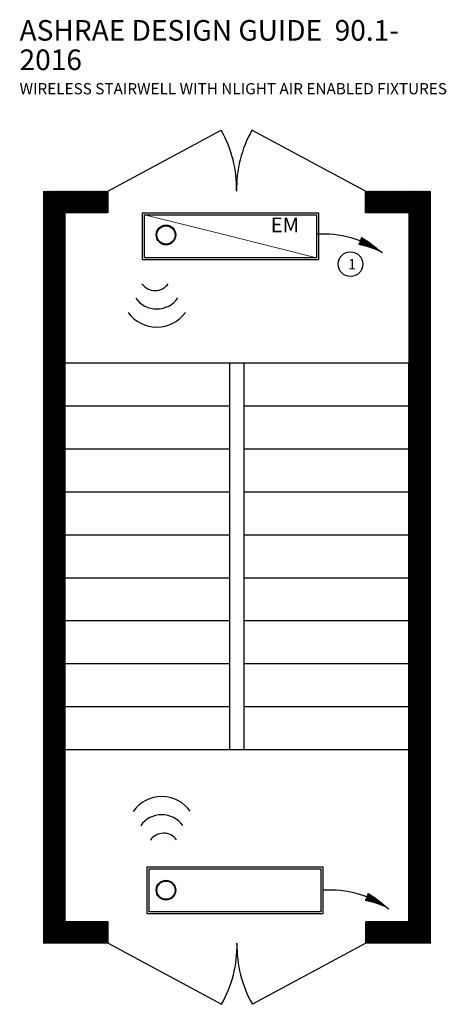
# Model space of a CAD drawing. Units: inches. Extents: x -6.7 to 62.5, y -22.3 to 52.5.
# Drawn here: x -3 to 17.8, y 4.5 to 52.3 of the extents above; entities that cross this region are included whole.
import ezdxf

# ---------------------------------------------------------------- set-up
doc = ezdxf.new("R2010")
doc.units = ezdxf.units.IN
doc.header["$LTSCALE"] = 2
doc.header["$MEASUREMENT"] = 0
for name, color, linetype in [('0-10V STAIRS', 7, 'Continuous'), ('SSI-RISER', 7, 'Continuous'), ('SSICOVERAGE', 50, 'Continuous')]:
    doc.layers.add(name, color=color, linetype=linetype)
doc.layers.add('LINE VOLTAGE', color=1, linetype='Continuous', lineweight=30)
doc.layers.add('NLIGHT RISER', color=7, linetype='Continuous', lineweight=0)
doc.styles.add('ARIAL', font='arial.ttf')
doc.styles.get("Standard").update_dxf_attribs({"font": 'arial.ttf'})

msp = doc.modelspace()

# ---------------------------------------------------------------- hatches: boundary and pattern name
at = {"layer": 'SSICOVERAGE'}
h = msp.add_hatch(dxfattribs=at)
h.set_pattern_fill('ANSI31', color=253, scale=0.173909, angle=90)
h.set_pattern_definition([(135, (-575.167443, -1178.588492), (-0.01537155836, -0.01537155836), [])])
h.paths.add_polyline_path([(-0.763, 42.919), (1.306, 42.919), (1.306, 43.963), (-1.811, 43.962), (-1.811, 7.443), (1.326, 7.443), (1.326, 8.486), (-0.761, 8.486)])
h.paths.add_polyline_path([(16.984, 43.962), (13.828, 43.964), (13.827, 42.918), (15.936, 42.919), (15.934, 8.486), (13.847, 8.486), (13.847, 7.443), (16.984, 7.443)])

# ---------------------------------------------------------------- linework, layer by layer
for p, q in [((1.306, 43.963), (6.819, 46.93)), ((13.828, 43.963), (8.314, 46.93)), ((1.306, 43.963), (1.306, 42.919)), ((13.827, 42.918), (13.828, 43.963)), ((15.934, 35.616), (-0.761, 35.616)), ((-0.761, 8.486), (-0.761, 35.616)), ((7.239, 16.834), (7.239, 35.616)), ((7.935, 16.834), (7.935, 35.616)), ((15.934, 8.486), (15.934, 35.616)), ((7.239, 33.529), (-0.761, 33.529)), ((15.934, 33.529), (7.935, 33.529)), ((7.239, 31.442), (-0.761, 31.442)), ((15.934, 31.442), (7.935, 31.442)), ((7.239, 29.355), (-0.761, 29.355)), ((15.934, 29.355), (7.935, 29.355)), ((7.239, 27.268), (-0.761, 27.268)), ((15.934, 27.268), (7.935, 27.268)), ((7.239, 25.181), (-0.761, 25.181)), ((15.934, 25.181), (7.935, 25.181)), ((7.239, 23.094), (-0.761, 23.094)), ((15.934, 23.094), (7.935, 23.094)), ((7.239, 21.007), (-0.761, 21.007)), ((15.934, 21.007), (7.935, 21.007)), ((7.239, 18.921), (-0.761, 18.921)), ((15.934, 18.921), (7.935, 18.921)), ((15.934, 16.834), (-0.761, 16.834)), ((1.326, 8.486), (-0.761, 8.486)), ((1.326, 7.443), (1.326, 8.486)), ((15.934, 8.486), (13.847, 8.486)), ((15.934, 8.486), (13.847, 8.486)), ((13.847, 7.443), (13.847, 8.486)), ((15.934, 8.486), (15.934, 8.486)), ((1.326, 7.443), (6.839, 4.476)), ((13.847, 7.443), (8.334, 4.476))]:
    msp.add_line(p, q)
at = {"const_width": 0.0435}
for points in [[(1.326, 7.443), (-1.811, 7.443), (-1.811, 43.962), (1.306, 43.963)], [(13.847, 7.443), (16.984, 7.443), (16.984, 43.962), (13.867, 43.963)], [(1.306, 42.919), (-0.763, 42.919), (-0.761, 8.486), (1.326, 8.486)], [(13.827, 42.918), (15.936, 42.919), (15.934, 8.486), (13.847, 8.486)]]:
    msp.add_lwpolyline(points, dxfattribs=at)
msp.add_circle((13.098, 40.425), 0.601)
for centre, radius, start, end in [((1.803, 44.089), 5.765, 358.7553, 29.527), ((13.331, 44.089), 5.765, 150.473, 181.2447), ((3.609, 39.928), 0.782, 215.511, 324.7973), ((3.691, 39.506), 1.257, 215.511, 324.7973), ((3.691, 39.063), 1.698, 215.511, 324.7973), ((3.937, 12.868), 1.698, 35.511, 144.7973), ((3.937, 12.426), 1.257, 35.511, 144.7973), ((4.019, 12.004), 0.782, 35.511, 144.7973), ((1.823, 7.317), 5.765, 330.473, 1.2447), ((13.35, 7.317), 5.765, 178.7553, 209.527)]:
    msp.add_arc(centre, radius, start, end)
at = {"layer": '0-10V STAIRS'}
for points in [[(11.54, 40.637), (2.997, 40.637), (2.997, 42.92), (11.54, 42.92)], [(11.443, 40.735), (3.095, 40.735), (3.095, 42.822), (11.443, 42.822)], [(11.762, 8.872), (3.219, 8.872), (3.219, 11.154), (11.762, 11.154)], [(11.664, 8.97), (3.316, 8.97), (3.316, 11.057), (11.664, 11.057)]]:
    msp.add_lwpolyline(points, close=True, dxfattribs=at)
for centre, radius in [((4.138, 41.842), 0.444), ((4.138, 10.02), 0.443)]:
    msp.add_circle(centre, radius, dxfattribs=at)
for centre in [(4.138, 41.842), (4.138, 10.02)]:
    msp.add_ellipse(centre, major_axis=(0, 0.482), ratio=0.985507, dxfattribs=at)
at = {"layer": 'LINE VOLTAGE', "linetype": 'Continuous'}
for points in [[(14.655, 40.968, 0, 0.42, 0.06456), (13.55, 41.565, 0, 0, 0.06456)], [(14.975, 9.105, 0, 0.42, 0.06456), (13.869, 9.702, 0, 0, 0.06456)]]:
    msp.add_lwpolyline(points, format="xyseb", dxfattribs=at)
for centre in [(11.794, 37.004), (12.113, 5.14)]:
    msp.add_arc(centre, 4.885, 54.2327, 94.1237, dxfattribs=at)
at = {"layer": 'NLIGHT RISER', "linetype": 'Continuous', "lineweight": 0, "ltscale": 0.0005}
for p, q in [((3.095, 42.822), (7.076, 41.827)), ((7.076, 41.827), (11.443, 40.735))]:
    msp.add_line(p, q, dxfattribs=at)

# ---------------------------------------------------------------- texts
at = {"insert": (12.99, 40.422), "char_height": 0.5, "attachment_point": 4, "style": 'ARIAL'}
msp.add_mtext_dynamic_manual_height_columns('1', width=196.58728, gutter_width=40, heights=[0], dxfattribs=at)
at = {"layer": 'SSI-RISER', "insert": (-2.973, 52.281), "char_height": 1, "width": 19.31643, "attachment_point": 1, "line_spacing_factor": 0.857143}
msp.add_mtext('ASHRAE DESIGN GUIDE  90.1- 2016', dxfattribs=at)
at = {"layer": 'SSI-RISER', "insert": (-2.973, 49.219), "char_height": 0.54516, "width": 39.31154, "attachment_point": 1}
msp.add_mtext('WIRELESS STAIRWELL WITH NLIGHT AIR ENABLED FIXTURES', dxfattribs=at)
at = {"layer": 'SSI-RISER', "insert": (9.228, 42.691), "char_height": 0.7179, "attachment_point": 1}
msp.add_mtext_dynamic_manual_height_columns('\\pt1.4358;EM', width=897.07771, gutter_width=60, heights=[0], dxfattribs=at)

doc.saveas('drawing.dxf')
